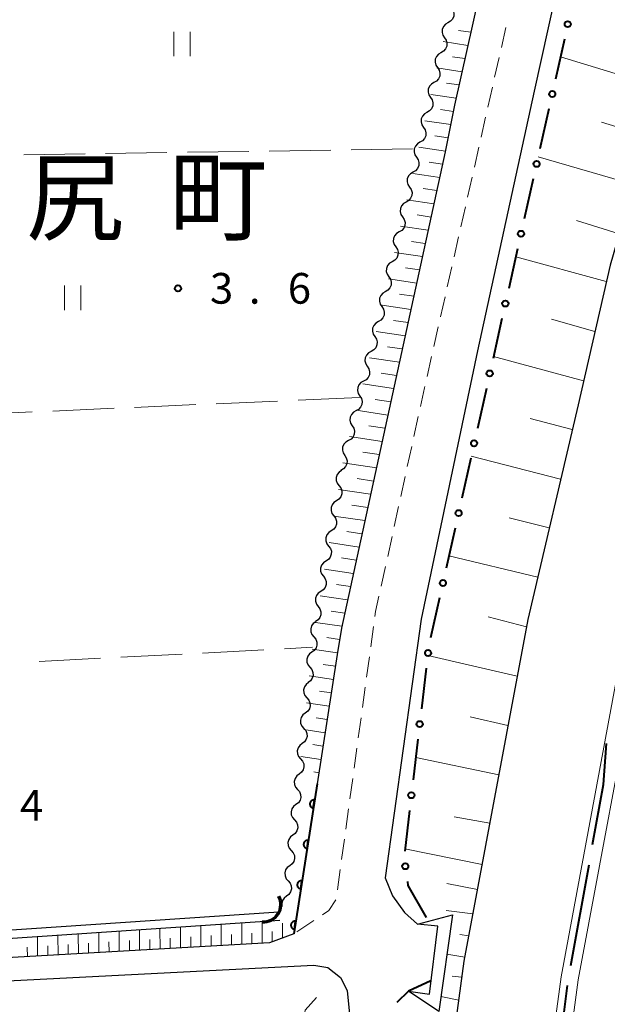
# Model space of a CAD drawing. Units: metres. Extents: x -76000 to -73996, y 39000 to 40500.
# Drawn here: x -75906 to -75834, y 39130 to 39250 of the extents above; entities that cross this region are included whole.
import ezdxf

# ---------------------------------------------------------------- set-up
doc = ezdxf.new("R2010")
doc.units = ezdxf.units.M
for name, color, linetype, lineweight in [('110600_大字・町・丁目界', 7, 'Continuous', 40), ('210100_道路縁(街区線)', 7, 'Continuous', 30), ('221300_歩道', 7, 'Continuous', 30), ('221900_道路のトンネル(極小)', 7, 'Continuous', 30), ('222600_分離帯', 7, 'Continuous', 30), ('421900_坑口', 7, 'Continuous', 30), ('510100_河川', 7, 'Continuous', 30), ('510200_細流', 7, 'Continuous', 30), ('610111_人工斜面(上)', 7, 'Continuous', 30), ('610199_人工斜面(ヒゲ)', 7, 'Continuous', 30), ('611100_コンクリート被覆(直落)', 7, 'Continuous', 30), ('613000_さく(未分類)', 7, 'Continuous', 30), ('630200_耕地界', 7, 'Continuous', 30), ('631100_田', 7, 'Continuous', 13), ('731200_図化機測定による標高点', 7, 'Continuous', 40), ('811400_(注記)大字・町・丁目', 7, 'Continuous', 80)]:
    doc.layers.add(name, color=color, linetype=linetype, lineweight=lineweight)
doc.styles.add('Style-Kanji', font='MS Gothic.ttf')
doc.styles.add('Style-WORKING', font='MS Gothic.ttf')

msp = doc.modelspace()

# ---------------------------------------------------------------- linework, layer by layer
at = {"layer": '110600_大字・町・丁目界', "linetype": 'Continuous', "lineweight": 40}
for p, q in [((-75838.804, 39134.365), (-75836.583, 39146.666)), ((-75840.835, 39119.504), (-75839.191, 39131.896))]:
    msp.add_line(p, q, dxfattribs=at)
at = {"layer": '110600_大字・町・丁目界', "linetype": 'Continuous', "lineweight": 40, "flags": 128}
msp.add_lwpolyline([(-75836.139, 39149.126), (-75834.81, 39156.49), (-75834.442, 39161.494)], dxfattribs=at)
at = {"layer": '210100_道路縁(街区線)', "linetype": 'Continuous', "lineweight": 30, "flags": 128}
for points in [[(-75723.76, 39493.74), (-75733.61, 39476.82), (-75753.42, 39438.74), (-75774.42, 39392.25), (-75795.84, 39336.23), (-75817.5, 39273.7), (-75828.76, 39238.08), (-75834.01, 39219.96), (-75837.92, 39202.91), (-75844.06, 39176.67), (-75851.85, 39134.88), (-75854.09, 39118.31), (-75857.8, 39090.14), (-75860.68, 39062.43), (-75862.71, 39032.6), (-75863.44, 39014.51), (-75863.42, 39000)], [(-75769.07, 39439.54), (-75772.7, 39433.71), (-75784.53, 39410.88), (-75786.69, 39405.85), (-75787.69, 39404.39), (-75794.06, 39395.49), (-75795.49, 39393.48), (-75797.46, 39390.19), (-75798.27, 39387.84), (-75799.96, 39378.78), (-75802.84, 39364.57), (-75804.17, 39360.01), (-75810.67, 39342.57), (-75821.99, 39313.58), (-75830.97, 39289.7), (-75834.08, 39281.44), (-75835.59, 39276.11), (-75843.26, 39241.22), (-75850.22, 39209.49), (-75857.07, 39176.68), (-75861.47, 39145.06)], [(-75846.2, 39270.01), (-75853, 39239.54), (-75854.14, 39233.82), (-75866.82, 39175.6), (-75867.32, 39172.36), (-75869.79, 39156.56), (-75872.65, 39138.21), (-75875.6, 39137.13), (-75929.88, 39134.01), (-75989.05, 39130.31), (-75994.36, 39128.58), (-75997.05, 39125.67), (-75997.83, 39123.01), (-75998.03, 39119.44), (-75992.83, 39049.5), (-75993.23, 39046.65), (-75994.71, 39044.26), (-75997.61, 39042.44), (-76000, 39042.29)], [(-75861.47, 39145.06), (-75860.59, 39142.86), (-75859.1, 39140.84), (-75857.53, 39139.4)], [(-75866.94, 39132.88), (-75866.11, 39131.28), (-75865.89, 39128.82), (-75867.74, 39114.93), (-75870.03, 39098.65), (-75872.54, 39057.88), (-75873.51, 39051.25), (-75880.55, 39050.52), (-75989.08, 39043.32), (-75989.26, 39054.63), (-75994.77, 39120.71), (-75993.99, 39124.07), (-75992.25, 39126.19), (-75989.68, 39127.57), (-75984.93, 39127.94), (-75925.11, 39131.6), (-75870.17, 39134.41), (-75868.47, 39134.09), (-75866.94, 39132.88)]]:
    msp.add_lwpolyline(points, dxfattribs=at)
at = {"layer": '221300_歩道', "linetype": 'Continuous', "lineweight": 13}
for p, q in [((-75846.734, 39249.027), (-75847.284, 39246.589)), ((-75847.559, 39245.369), (-75848.11, 39242.931)), ((-75848.385, 39241.711), (-75848.935, 39239.273)), ((-75849.21, 39238.053), (-75849.76, 39235.615)), ((-75850.035, 39234.395), (-75850.586, 39231.957)), ((-75850.861, 39230.737), (-75851.411, 39228.298)), ((-75851.686, 39227.079), (-75852.236, 39224.64)), ((-75852.512, 39223.421), (-75853.062, 39220.982)), ((-75853.337, 39219.763), (-75853.887, 39217.324)), ((-75854.162, 39216.105), (-75854.712, 39213.666)), ((-75854.988, 39212.447), (-75855.538, 39210.008)), ((-75855.813, 39208.789), (-75856.363, 39206.35)), ((-75857.439, 39201.467), (-75857.972, 39199.025)), ((-75858.239, 39197.804), (-75858.772, 39195.361)), ((-75859.038, 39194.14), (-75859.572, 39191.697)), ((-75859.838, 39190.476), (-75860.371, 39188.034)), ((-75860.638, 39186.812), (-75861.171, 39184.37)), ((-75861.438, 39183.149), (-75861.971, 39180.706)), ((-75862.893, 39175.796), (-75863.233, 39173.319)), ((-75863.403, 39172.081), (-75863.743, 39169.604)), ((-75863.913, 39168.365), (-75864.254, 39165.889)), ((-75864.424, 39164.65), (-75864.764, 39162.174)), ((-75864.934, 39160.935), (-75865.274, 39158.458)), ((-75865.444, 39157.22), (-75865.784, 39154.743)), ((-75865.954, 39153.505), (-75866.294, 39151.028)), ((-75866.464, 39149.79), (-75866.804, 39147.313)), ((-75866.974, 39146.075), (-75867.314, 39143.598)), ((-75870.177, 39139.849), (-75872.261, 39138.468))]:
    msp.add_line(p, q, dxfattribs=at)
at = {"layer": '221300_歩道', "linetype": 'Continuous', "lineweight": 13, "flags": 128}
for points in [[(-75856.638, 39205.131), (-75856.67, 39204.99), (-75857.172, 39202.689)], [(-75862.237, 39179.485), (-75862.64, 39177.64), (-75862.723, 39177.034)], [(-75867.497, 39142.364), (-75868.35, 39141.06), (-75869.135, 39140.54)]]:
    msp.add_lwpolyline(points, dxfattribs=at)
at = {"layer": '221900_道路のトンネル(極小)', "linetype": 'Continuous', "lineweight": 30, "flags": 128}
msp.add_lwpolyline([(-75855.06, 39139.16), (-75857.53, 39139.4), (-75853.24, 39140.55), (-75854.93, 39128.72), (-75858.61, 39131.22), (-75856.08, 39130.86), (-75855.06, 39139.16)], dxfattribs=at)
at = {"layer": '222600_分離帯', "linetype": 'Continuous', "lineweight": 13, "flags": 128}
for points in [[(-75851.42, 39000), (-75851.44, 39014.27), (-75850.73, 39031.96), (-75848.72, 39061.4), (-75845.88, 39088.74), (-75842.2, 39116.72), (-75840, 39132.98), (-75832.31, 39174.2), (-75826.23, 39200.2), (-75822.39, 39216.95), (-75817.28, 39234.6), (-75806.09, 39269.99), (-75797.25, 39296.35), (-75793.91, 39304.57), (-75774.93, 39350.41), (-75751.55, 39399.5), (-75736.18, 39428.46), (-75717.42, 39460.76), (-75706.11, 39479.11), (-75700.95, 39487.48), (-75682.76, 39513.12)], [(-75681.04, 39511.85), (-75699.17, 39486.3), (-75704.29, 39477.99), (-75715.58, 39459.66), (-75734.31, 39427.42), (-75749.63, 39398.53), (-75772.97, 39349.54), (-75791.91, 39303.8), (-75804.06, 39269.31), (-75815.23, 39233.98), (-75820.32, 39216.41), (-75830.22, 39173.76), (-75837.89, 39132.62), (-75840.07, 39116.44), (-75843.75, 39088.52), (-75846.59, 39061.22), (-75848.59, 39031.84), (-75849.3, 39014.23), (-75849.28, 39000)]]:
    msp.add_lwpolyline(points, dxfattribs=at)
at = {"layer": '421900_坑口', "linetype": 'Continuous', "lineweight": 70}
msp.add_arc((-75876.381, 39141.835), 2.165, 267.24683, 27.24829, dxfattribs=at)
at = {"layer": '510100_河川', "linetype": 'Continuous', "lineweight": 30, "flags": 128}
for points in [[(-75874.45, 39140.86), (-75993.55, 39132.83), (-75997.74, 39132.85), (-75998.88, 39133.58), (-75999.09, 39134.54), (-75998.6, 39136.18), (-75996.74, 39138.7), (-75986.02, 39153.71)], [(-75874.35, 39139.86), (-75993.52, 39131.83), (-75998.03, 39131.86), (-75999.76, 39132.96), (-76000, 39134.04)]]:
    msp.add_lwpolyline(points, dxfattribs=at)
at = {"layer": '510200_細流', "linetype": 'Continuous', "lineweight": 30, "flags": 128}
for points in [[(-75853.376, 39251.417), (-75853.173, 39251.112), (-75853.079, 39250.757), (-75853.104, 39250.39), (-75853.245, 39250.051), (-75853.486, 39249.775), (-75853.804, 39249.592)], [(-75853.804, 39249.592), (-75854.122, 39249.408), (-75854.364, 39249.132), (-75854.505, 39248.793), (-75854.529, 39248.426), (-75854.435, 39248.071), (-75854.232, 39247.766)], [(-75854.232, 39247.766), (-75854.028, 39247.46), (-75853.934, 39247.106), (-75853.959, 39246.739), (-75854.1, 39246.4), (-75854.341, 39246.124), (-75854.659, 39245.94)], [(-75854.659, 39245.94), (-75854.977, 39245.757), (-75855.219, 39245.481), (-75855.36, 39245.142), (-75855.384, 39244.775), (-75855.29, 39244.42), (-75855.087, 39244.115)], [(-75855.087, 39244.115), (-75854.883, 39243.809), (-75854.789, 39243.455), (-75854.814, 39243.087), (-75854.955, 39242.749), (-75855.196, 39242.472), (-75855.514, 39242.289)], [(-75855.514, 39242.289), (-75855.833, 39242.106), (-75856.074, 39241.83), (-75856.215, 39241.491), (-75856.239, 39241.124), (-75856.146, 39240.769), (-75855.942, 39240.464)], [(-75855.942, 39240.464), (-75855.738, 39240.158), (-75855.645, 39239.803), (-75855.669, 39239.436), (-75855.81, 39239.097), (-75856.051, 39238.821), (-75856.37, 39238.638)], [(-75856.37, 39238.638), (-75856.688, 39238.455), (-75856.929, 39238.178), (-75857.07, 39237.84), (-75857.094, 39237.473), (-75857.001, 39237.118), (-75856.797, 39236.812)], [(-75856.797, 39236.812), (-75856.593, 39236.507), (-75856.5, 39236.152), (-75856.524, 39235.785), (-75856.665, 39235.446), (-75856.906, 39235.17), (-75857.225, 39234.987)], [(-75857.225, 39234.987), (-75857.543, 39234.803), (-75857.784, 39234.527), (-75857.925, 39234.188), (-75857.95, 39233.821), (-75857.856, 39233.467), (-75857.652, 39233.161)], [(-75857.652, 39233.161), (-75857.449, 39232.856), (-75857.355, 39232.501), (-75857.379, 39232.134), (-75857.52, 39231.795), (-75857.762, 39231.519), (-75858.08, 39231.336)], [(-75858.076, 39231.335), (-75858.393, 39231.151), (-75858.634, 39230.874), (-75858.774, 39230.535), (-75858.798, 39230.167), (-75858.703, 39229.813), (-75858.499, 39229.508)], [(-75858.499, 39229.508), (-75858.294, 39229.203), (-75858.2, 39228.849), (-75858.223, 39228.481), (-75858.364, 39228.142), (-75858.604, 39227.865), (-75858.922, 39227.681)], [(-75858.922, 39227.681), (-75859.24, 39227.497), (-75859.48, 39227.22), (-75859.621, 39226.881), (-75859.644, 39226.514), (-75859.55, 39226.16), (-75859.345, 39225.855)], [(-75859.345, 39225.855), (-75859.141, 39225.55), (-75859.046, 39225.195), (-75859.07, 39224.828), (-75859.21, 39224.489), (-75859.45, 39224.212), (-75859.768, 39224.028)], [(-75859.768, 39224.028), (-75860.086, 39223.844), (-75860.327, 39223.567), (-75860.467, 39223.228), (-75860.49, 39222.861), (-75860.396, 39222.506), (-75860.191, 39222.201)], [(-75860.191, 39222.201), (-75859.987, 39221.896), (-75859.892, 39221.542), (-75859.916, 39221.175), (-75860.056, 39220.836), (-75860.297, 39220.559), (-75860.614, 39220.375)], [(-75860.614, 39220.375), (-75860.932, 39220.191), (-75861.173, 39219.914), (-75861.313, 39219.575), (-75861.336, 39219.208), (-75861.242, 39218.853), (-75861.038, 39218.548)], [(-75861.038, 39218.548), (-75860.833, 39218.243), (-75860.739, 39217.889), (-75860.762, 39217.522), (-75860.902, 39217.182), (-75861.143, 39216.906), (-75861.461, 39216.722)], [(-75861.461, 39216.722), (-75861.778, 39216.537), (-75862.019, 39216.261), (-75862.159, 39215.922), (-75862.183, 39215.554), (-75862.088, 39215.2), (-75861.884, 39214.895)], [(-75861.884, 39214.895), (-75861.679, 39214.59), (-75861.585, 39214.235), (-75861.608, 39213.868), (-75861.748, 39213.529), (-75861.989, 39213.252), (-75862.307, 39213.068)], [(-75862.307, 39213.068), (-75862.625, 39212.884), (-75862.865, 39212.607), (-75863.005, 39212.268), (-75863.029, 39211.901), (-75862.934, 39211.547), (-75862.73, 39211.242)], [(-75862.738, 39211.244), (-75862.54, 39210.934), (-75862.453, 39210.578), (-75862.484, 39210.211), (-75862.631, 39209.875), (-75862.877, 39209.603), (-75863.198, 39209.426)], [(-75863.198, 39209.426), (-75863.52, 39209.248), (-75863.766, 39208.977), (-75863.913, 39208.64), (-75863.944, 39208.274), (-75863.857, 39207.918), (-75863.659, 39207.608)], [(-75863.659, 39207.608), (-75863.461, 39207.299), (-75863.374, 39206.943), (-75863.405, 39206.576), (-75863.552, 39206.24), (-75863.798, 39205.968), (-75864.119, 39205.791)], [(-75864.119, 39205.791), (-75864.441, 39205.613), (-75864.687, 39205.341), (-75864.834, 39205.005), (-75864.865, 39204.639), (-75864.778, 39204.282), (-75864.58, 39203.973)], [(-75864.58, 39203.973), (-75864.382, 39203.664), (-75864.295, 39203.308), (-75864.326, 39202.941), (-75864.473, 39202.605), (-75864.719, 39202.333), (-75865.04, 39202.156)], [(-75865.04, 39202.156), (-75865.362, 39201.978), (-75865.608, 39201.706), (-75865.755, 39201.37), (-75865.786, 39201.004), (-75865.699, 39200.647), (-75865.501, 39200.338)], [(-75865.501, 39200.338), (-75865.303, 39200.029), (-75865.216, 39199.673), (-75865.246, 39199.306), (-75865.394, 39198.97), (-75865.64, 39198.698), (-75865.961, 39198.521)], [(-75865.961, 39198.521), (-75866.283, 39198.343), (-75866.529, 39198.071), (-75866.676, 39197.735), (-75866.707, 39197.368), (-75866.62, 39197.012), (-75866.422, 39196.703)], [(-75866.422, 39196.703), (-75866.224, 39196.394), (-75866.136, 39196.037), (-75866.167, 39195.671), (-75866.315, 39195.335), (-75866.561, 39195.063), (-75866.882, 39194.885)], [(-75866.798, 39194.867), (-75867.105, 39194.666), (-75867.329, 39194.375), (-75867.449, 39194.029), (-75867.452, 39193.661), (-75867.337, 39193.312), (-75867.116, 39193.02)], [(-75867.116, 39193.02), (-75866.894, 39192.727), (-75866.78, 39192.378), (-75866.782, 39192.01), (-75866.902, 39191.664), (-75867.127, 39191.374), (-75867.433, 39191.172)], [(-75867.433, 39191.172), (-75867.74, 39190.97), (-75867.965, 39190.68), (-75868.085, 39190.333), (-75868.087, 39189.965), (-75867.973, 39189.617), (-75867.751, 39189.324)], [(-75867.751, 39189.324), (-75867.53, 39189.031), (-75867.415, 39188.683), (-75867.418, 39188.315), (-75867.538, 39187.968), (-75867.762, 39187.678), (-75868.069, 39187.476)], [(-75868.069, 39187.476), (-75868.376, 39187.274), (-75868.6, 39186.984), (-75868.721, 39186.637), (-75868.723, 39186.269), (-75868.608, 39185.921), (-75868.387, 39185.628)], [(-75868.387, 39185.628), (-75868.165, 39185.335), (-75868.051, 39184.987), (-75868.053, 39184.619), (-75868.174, 39184.272), (-75868.398, 39183.982), (-75868.705, 39183.78)], [(-75868.705, 39183.78), (-75869.011, 39183.578), (-75869.236, 39183.288), (-75869.356, 39182.942), (-75869.359, 39182.574), (-75869.244, 39182.225), (-75869.022, 39181.932)], [(-75869.022, 39181.932), (-75868.801, 39181.64), (-75868.686, 39181.291), (-75868.689, 39180.923), (-75868.809, 39180.577), (-75869.034, 39180.286), (-75869.34, 39180.084)], [(-75869.34, 39180.084), (-75869.647, 39179.883), (-75869.871, 39179.592), (-75869.992, 39179.246), (-75869.994, 39178.878), (-75869.88, 39178.529), (-75869.658, 39178.237)], [(-75869.658, 39178.237), (-75869.437, 39177.944), (-75869.322, 39177.595), (-75869.324, 39177.227), (-75869.445, 39176.881), (-75869.669, 39176.591), (-75869.976, 39176.389)], [(-75869.956, 39176.386), (-75870.253, 39176.17), (-75870.464, 39175.87), (-75870.569, 39175.519), (-75870.555, 39175.151), (-75870.425, 39174.808), (-75870.19, 39174.525)], [(-75870.19, 39174.525), (-75869.956, 39174.243), (-75869.826, 39173.9), (-75869.812, 39173.532), (-75869.916, 39173.181), (-75870.128, 39172.881), (-75870.425, 39172.665)], [(-75870.425, 39172.665), (-75870.722, 39172.45), (-75870.933, 39172.15), (-75871.038, 39171.798), (-75871.024, 39171.43), (-75870.894, 39171.087), (-75870.659, 39170.805)], [(-75870.659, 39170.805), (-75870.425, 39170.522), (-75870.295, 39170.179), (-75870.281, 39169.812), (-75870.385, 39169.46), (-75870.596, 39169.16), (-75870.894, 39168.945)], [(-75870.852, 39168.94), (-75871.144, 39168.717), (-75871.348, 39168.412), (-75871.444, 39168.058), (-75871.421, 39167.691), (-75871.283, 39167.351), (-75871.042, 39167.074)], [(-75871.042, 39167.074), (-75870.801, 39166.798), (-75870.662, 39166.458), (-75870.64, 39166.091), (-75870.736, 39165.737), (-75870.94, 39165.432), (-75871.232, 39165.209)], [(-75871.232, 39165.209), (-75871.524, 39164.987), (-75871.728, 39164.682), (-75871.825, 39164.328), (-75871.802, 39163.961), (-75871.663, 39163.621), (-75871.422, 39163.344)], [(-75871.422, 39163.344), (-75871.181, 39163.067), (-75871.043, 39162.727), (-75871.02, 39162.36), (-75871.116, 39162.006), (-75871.32, 39161.701), (-75871.612, 39161.479)], [(-75871.612, 39161.479), (-75871.905, 39161.256), (-75872.109, 39160.951), (-75872.205, 39160.597), (-75872.182, 39160.23), (-75872.044, 39159.89), (-75871.803, 39159.613)], [(-75871.803, 39159.613), (-75871.562, 39159.336), (-75871.423, 39158.997), (-75871.4, 39158.629), (-75871.497, 39158.275), (-75871.701, 39157.97), (-75871.993, 39157.748)], [(-75871.993, 39157.748), (-75872.285, 39157.525), (-75872.489, 39157.22), (-75872.585, 39156.866), (-75872.563, 39156.499), (-75872.424, 39156.159), (-75872.183, 39155.883)], [(-75872.183, 39155.883), (-75871.942, 39155.606), (-75871.804, 39155.266), (-75871.781, 39154.899), (-75871.877, 39154.545), (-75872.081, 39154.24), (-75872.373, 39154.017)], [(-75872.373, 39154.017), (-75872.666, 39153.795), (-75872.87, 39153.49), (-75872.966, 39153.136), (-75872.943, 39152.769), (-75872.805, 39152.429), (-75872.564, 39152.152)], [(-75872.564, 39152.152), (-75872.323, 39151.875), (-75872.184, 39151.535), (-75872.161, 39151.168), (-75872.258, 39150.814), (-75872.462, 39150.509), (-75872.754, 39150.287)], [(-75872.754, 39150.287), (-75873.046, 39150.064), (-75873.25, 39149.759), (-75873.346, 39149.405), (-75873.324, 39149.038), (-75873.185, 39148.698), (-75872.944, 39148.421)], [(-75872.944, 39148.421), (-75872.703, 39148.144), (-75872.565, 39147.805), (-75872.542, 39147.437), (-75872.638, 39147.083), (-75872.842, 39146.778), (-75873.134, 39146.556)], [(-75873.134, 39146.556), (-75873.426, 39146.333), (-75873.63, 39146.029), (-75873.727, 39145.674), (-75873.704, 39145.307), (-75873.566, 39144.967), (-75873.325, 39144.691)], [(-75873.325, 39144.691), (-75873.083, 39144.414), (-75872.945, 39144.074), (-75872.922, 39143.707), (-75873.019, 39143.353), (-75873.223, 39143.048), (-75873.515, 39142.825)], [(-75873.515, 39142.825), (-75873.807, 39142.603), (-75874.011, 39142.298), (-75874.107, 39141.944), (-75874.084, 39141.577), (-75874.071, 39141.543)]]:
    msp.add_lwpolyline(points, dxfattribs=at)
at = {"layer": '610111_人工斜面(上)', "linetype": 'Continuous', "lineweight": 13, "flags": 128}
for points in [[(-75753.42, 39438.74), (-75774.42, 39392.25), (-75795.84, 39336.23), (-75817.5, 39273.7), (-75828.76, 39238.08), (-75834.01, 39219.96), (-75837.92, 39202.91), (-75844.06, 39176.67), (-75851.85, 39134.88), (-75854.09, 39118.31)], [(-75913.14, 39265.48), (-75902.87, 39264.86), (-75890.9, 39265.11), (-75879.64, 39265.92), (-75863.7, 39267.9), (-75850.23, 39270), (-75846.2, 39270.01), (-75853, 39239.54), (-75854.14, 39233.82), (-75866.82, 39175.6), (-75867.32, 39172.36), (-75869.79, 39156.56)], [(-75872.65, 39138.21), (-75875.6, 39137.13), (-75929.88, 39134.01), (-75989.05, 39130.31), (-75996.21, 39129.7), (-75998.08, 39130.86), (-75998.03, 39131.86)], [(-75878.86, 39050.72), (-75876.89, 39082.58), (-75874.44, 39108.07), (-75871.24, 39128.9), (-75869.85, 39130.44)]]:
    msp.add_lwpolyline(points, dxfattribs=at)
at = {"layer": '610199_人工斜面(ヒゲ)', "linetype": 'Continuous', "lineweight": 13, "flags": 128}
for points in [[(-75851.01, 39248.45), (-75852.51, 39248.67)], [(-75851.37, 39246.83), (-75854.39, 39247.29)], [(-75851.73, 39245.22), (-75853.25, 39245.45)], [(-75827.64, 39241.65), (-75840.06, 39245.44)], [(-75852.09, 39243.61), (-75855.15, 39244.07)], [(-75852.45, 39242), (-75853.99, 39242.23)], [(-75852.81, 39240.39), (-75855.91, 39240.85)], [(-75853.15, 39238.77), (-75854.71, 39239.01)], [(-75853.47, 39237.15), (-75856.64, 39237.63)], [(-75829.44, 39235.75), (-75835.04, 39237.45)], [(-75853.79, 39235.54), (-75855.4, 39235.78)], [(-75854.12, 39233.92), (-75857.37, 39234.41)], [(-75831.15, 39229.83), (-75842.79, 39233.21)], [(-75854.47, 39232.3), (-75856.1, 39232.55)], [(-75854.82, 39230.69), (-75858.11, 39231.19)], [(-75855.17, 39229.08), (-75856.82, 39229.33)], [(-75855.52, 39227.46), (-75858.85, 39227.97)], [(-75855.87, 39225.85), (-75857.55, 39226.1)], [(-75856.23, 39224.24), (-75859.6, 39224.74)], [(-75832.9, 39223.81), (-75838.11, 39225.41)], [(-75856.58, 39222.63), (-75858.27, 39222.88)], [(-75856.93, 39221.01), (-75860.34, 39221.52)], [(-75834.47, 39217.96), (-75845.52, 39221)], [(-75857.28, 39219.4), (-75859, 39219.66)], [(-75857.63, 39217.78), (-75861.09, 39218.3)], [(-75857.98, 39216.17), (-75859.72, 39216.43)], [(-75858.33, 39214.56), (-75861.84, 39215.08)], [(-75858.68, 39212.94), (-75860.45, 39213.21)], [(-75835.87, 39211.87), (-75841.18, 39213.38)], [(-75859.04, 39211.33), (-75862.58, 39211.86)], [(-75859.39, 39209.72), (-75861.19, 39209.99)], [(-75859.74, 39208.1), (-75863.39, 39208.65)], [(-75837.26, 39205.81), (-75848.25, 39208.8)], [(-75860.09, 39206.49), (-75861.95, 39206.77)], [(-75860.44, 39204.88), (-75864.21, 39205.44)], [(-75860.79, 39203.26), (-75862.7, 39203.55)], [(-75861.15, 39201.65), (-75865.02, 39202.23)], [(-75838.64, 39199.86), (-75843.76, 39201.23)], [(-75861.5, 39200.04), (-75863.46, 39200.33)], [(-75861.85, 39198.42), (-75865.83, 39199.02)], [(-75862.2, 39196.81), (-75864.22, 39197.11)], [(-75862.55, 39195.2), (-75866.63, 39195.8)], [(-75840.05, 39193.8), (-75850.97, 39196.61)], [(-75862.9, 39193.58), (-75864.91, 39193.88)], [(-75863.26, 39191.97), (-75867.19, 39192.55)], [(-75863.61, 39190.35), (-75865.54, 39190.64)], [(-75863.96, 39188.74), (-75867.75, 39189.3)], [(-75841.44, 39187.87), (-75846.33, 39189.09)], [(-75864.31, 39187.13), (-75866.17, 39187.4)], [(-75864.66, 39185.51), (-75868.31, 39186.06)], [(-75865.01, 39183.9), (-75866.8, 39184.17)], [(-75842.85, 39181.84), (-75853.69, 39184.43)], [(-75865.37, 39182.29), (-75868.87, 39182.81)], [(-75865.72, 39180.67), (-75867.43, 39180.93)], [(-75866.07, 39179.06), (-75869.43, 39179.56)], [(-75866.42, 39177.44), (-75868.06, 39177.69)], [(-75844.23, 39175.76), (-75848.91, 39176.96)], [(-75866.77, 39175.83), (-75869.97, 39176.3)], [(-75867.04, 39174.2), (-75868.6, 39174.44)], [(-75867.29, 39172.57), (-75870.38, 39173.03)], [(-75845.35, 39169.74), (-75856.28, 39172.23)], [(-75867.54, 39170.95), (-75869.06, 39171.17)], [(-75867.79, 39169.32), (-75870.76, 39169.76)], [(-75868.05, 39167.69), (-75869.49, 39167.9)], [(-75868.3, 39166.06), (-75871.1, 39166.47)], [(-75868.56, 39164.43), (-75869.91, 39164.63)], [(-75846.48, 39163.68), (-75851.1, 39164.76)], [(-75868.81, 39162.81), (-75871.43, 39163.19)], [(-75869.07, 39161.18), (-75870.33, 39161.36)], [(-75869.32, 39159.55), (-75871.77, 39159.91)], [(-75847.6, 39157.68), (-75857.75, 39159.79)], [(-75869.57, 39157.92), (-75870.19, 39158.01)], [(-75848.71, 39151.74), (-75853.04, 39152.51)], [(-75849.65, 39146.71), (-75859.06, 39148.62)], [(-75850.22, 39143.66), (-75853.93, 39144.36)], [(-75850.78, 39140.65), (-75854.03, 39141.06)], [(-75883.98, 39136.65), (-75883.99, 39139.21)], [(-75881.49, 39136.79), (-75881.49, 39139.38)], [(-75879, 39136.93), (-75879, 39139.55)], [(-75876.5, 39137.08), (-75876.5, 39139.72)], [(-75874.01, 39137.71), (-75874.01, 39139.53)], [(-75901.43, 39135.64), (-75901.45, 39138.04)], [(-75898.94, 39135.79), (-75898.95, 39138.2)], [(-75896.45, 39135.93), (-75896.46, 39138.37)], [(-75893.95, 39136.07), (-75893.97, 39138.54)], [(-75891.46, 39136.22), (-75891.47, 39138.71)], [(-75888.97, 39136.36), (-75888.98, 39138.88)], [(-75886.48, 39136.5), (-75886.48, 39139.04)], [(-75882.74, 39136.72), (-75882.74, 39138.01)], [(-75880.24, 39136.86), (-75880.25, 39138.16)], [(-75877.75, 39137), (-75877.75, 39138.32)], [(-75875.26, 39137.25), (-75875.26, 39138.53)], [(-75851.27, 39137.99), (-75852.35, 39138.14)], [(-75903.92, 39135.5), (-75903.94, 39137.87)], [(-75902.68, 39135.57), (-75902.69, 39136.76)], [(-75900.19, 39135.71), (-75900.19, 39136.92)], [(-75897.69, 39135.86), (-75897.7, 39137.07)], [(-75895.2, 39136), (-75895.21, 39137.23)], [(-75892.71, 39136.14), (-75892.71, 39137.39)], [(-75890.22, 39136.29), (-75890.22, 39137.54)], [(-75887.72, 39136.43), (-75887.73, 39137.7)], [(-75885.23, 39136.57), (-75885.23, 39137.85)], [(-75905.17, 39135.43), (-75905.18, 39136.61)], [(-75851.76, 39135.39), (-75853.93, 39135.74)], [(-75852.12, 39132.92), (-75853.28, 39133.03)], [(-75852.5, 39130.1), (-75854.66, 39130.57)]]:
    msp.add_lwpolyline(points, dxfattribs=at)
at = {"layer": '611100_コンクリート被覆(直落)', "linetype": 'Continuous', "lineweight": 40}
msp.add_line((-75869.79, 39156.56), (-75872.65, 39138.21), dxfattribs=at)
at = {"layer": '611100_コンクリート被覆(直落)', "linetype": 'Continuous', "lineweight": 40, "flags": 128}
for points in [[(-75870.252, 39153.596), (-75870.098, 39154.584), (-75870.142, 39154.589), (-75870.185, 39154.589), (-75870.228, 39154.587), (-75870.272, 39154.581), (-75870.314, 39154.57), (-75870.355, 39154.556), (-75870.395, 39154.539), (-75870.433, 39154.518), (-75870.47, 39154.494), (-75870.504, 39154.466), (-75870.536, 39154.437), (-75870.564, 39154.404), (-75870.59, 39154.368), (-75870.613, 39154.331), (-75870.632, 39154.292), (-75870.648, 39154.252), (-75870.66, 39154.21), (-75870.669, 39154.167), (-75870.674, 39154.123), (-75870.675, 39154.08), (-75870.672, 39154.037), (-75870.666, 39153.993), (-75870.655, 39153.951), (-75870.641, 39153.909), (-75870.624, 39153.869), (-75870.603, 39153.832), (-75870.579, 39153.795), (-75870.551, 39153.761), (-75870.522, 39153.729), (-75870.489, 39153.7), (-75870.453, 39153.675), (-75870.416, 39153.652), (-75870.377, 39153.632), (-75870.337, 39153.617), (-75870.295, 39153.605)], [(-75871.022, 39148.655), (-75870.868, 39149.644), (-75870.912, 39149.648), (-75870.955, 39149.649), (-75870.998, 39149.647), (-75871.042, 39149.64), (-75871.084, 39149.63), (-75871.125, 39149.616), (-75871.165, 39149.599), (-75871.203, 39149.577), (-75871.24, 39149.554), (-75871.274, 39149.526), (-75871.306, 39149.496), (-75871.334, 39149.463), (-75871.36, 39149.428), (-75871.383, 39149.391), (-75871.402, 39149.351), (-75871.418, 39149.311), (-75871.43, 39149.27), (-75871.439, 39149.226), (-75871.444, 39149.183), (-75871.445, 39149.139), (-75871.442, 39149.096), (-75871.436, 39149.053), (-75871.425, 39149.011), (-75871.411, 39148.969), (-75871.394, 39148.929), (-75871.373, 39148.891), (-75871.349, 39148.854), (-75871.321, 39148.82), (-75871.292, 39148.789), (-75871.259, 39148.76), (-75871.223, 39148.734), (-75871.186, 39148.711), (-75871.147, 39148.692), (-75871.107, 39148.677), (-75871.065, 39148.664)], [(-75871.792, 39143.715), (-75871.638, 39144.703), (-75871.682, 39144.708), (-75871.725, 39144.709), (-75871.768, 39144.706), (-75871.812, 39144.7), (-75871.854, 39144.689), (-75871.895, 39144.675), (-75871.935, 39144.658), (-75871.973, 39144.637), (-75872.01, 39144.613), (-75872.044, 39144.585), (-75872.076, 39144.556), (-75872.104, 39144.523), (-75872.13, 39144.487), (-75872.153, 39144.45), (-75872.172, 39144.411), (-75872.188, 39144.371), (-75872.2, 39144.329), (-75872.209, 39144.286), (-75872.214, 39144.242), (-75872.215, 39144.199), (-75872.212, 39144.156), (-75872.206, 39144.113), (-75872.195, 39144.07), (-75872.181, 39144.029), (-75872.164, 39143.989), (-75872.143, 39143.951), (-75872.119, 39143.914), (-75872.091, 39143.88), (-75872.062, 39143.848), (-75872.029, 39143.82), (-75871.993, 39143.794), (-75871.956, 39143.771), (-75871.917, 39143.752), (-75871.877, 39143.736), (-75871.835, 39143.724)], [(-75872.562, 39138.775), (-75872.408, 39139.763), (-75872.452, 39139.768), (-75872.495, 39139.768), (-75872.538, 39139.766), (-75872.582, 39139.759), (-75872.624, 39139.749), (-75872.665, 39139.735), (-75872.705, 39139.718), (-75872.743, 39139.697), (-75872.78, 39139.673), (-75872.814, 39139.645), (-75872.846, 39139.615), (-75872.874, 39139.582), (-75872.9, 39139.547), (-75872.923, 39139.51), (-75872.942, 39139.471), (-75872.958, 39139.43), (-75872.97, 39139.389), (-75872.979, 39139.346), (-75872.984, 39139.302), (-75872.985, 39139.259), (-75872.982, 39139.216), (-75872.976, 39139.172), (-75872.965, 39139.13), (-75872.951, 39139.088), (-75872.934, 39139.048), (-75872.913, 39139.011), (-75872.889, 39138.973), (-75872.861, 39138.94), (-75872.832, 39138.908), (-75872.799, 39138.879), (-75872.763, 39138.854), (-75872.726, 39138.831), (-75872.687, 39138.811), (-75872.647, 39138.796), (-75872.605, 39138.783)]]:
    msp.add_lwpolyline(points, close=True, dxfattribs=at)
at = {"layer": '613000_さく(未分類)', "linetype": 'Continuous', "lineweight": 40}
for p, q in [((-75839.581, 39247.598), (-75840.671, 39242.719)), ((-75841.488, 39239.059), (-75842.578, 39234.179)), ((-75843.395, 39230.519), (-75844.484, 39225.639)), ((-75845.302, 39221.979), (-75846.391, 39217.1)), ((-75847.209, 39213.44), (-75848.298, 39208.56)), ((-75849.115, 39204.9), (-75850.205, 39200.02)), ((-75851.022, 39196.36), (-75852.112, 39191.48)), ((-75852.929, 39187.821), (-75854.019, 39182.941)), ((-75854.836, 39179.281), (-75855.926, 39174.401)), ((-75856.455, 39170.692), (-75857.041, 39165.727)), ((-75857.481, 39162.003), (-75858.067, 39157.037)), ((-75858.507, 39153.313), (-75859.093, 39148.347))]:
    msp.add_line(p, q, dxfattribs=at)
at = {"layer": '613000_さく(未分類)', "linetype": 'Continuous', "lineweight": 40, "flags": 128}
for points in [[(-75858.769, 39144.631), (-75858.7, 39144.13), (-75856.479, 39140.223)], [(-75855.88, 39132.48), (-75858.61, 39131.22), (-75860.035, 39129.826)]]:
    msp.add_lwpolyline(points, dxfattribs=at)
at = {"layer": '613000_さく(未分類)', "linetype": 'Continuous', "lineweight": 40}
for centre in [(-75839.173, 39249.428), (-75841.079, 39240.889), (-75842.986, 39232.349), (-75844.893, 39223.809), (-75846.8, 39215.27), (-75848.707, 39206.73), (-75850.614, 39198.19), (-75852.52, 39189.651), (-75854.427, 39181.111), (-75856.235, 39172.554), (-75857.261, 39163.865), (-75858.287, 39155.175), (-75859.025, 39146.488)]:
    msp.add_circle(centre, 0.375, dxfattribs=at)
at = {"layer": '630200_耕地界', "linetype": 'Continuous', "lineweight": 13}
for p, q in [((-75905.622, 39233.466), (-75898.123, 39233.577)), ((-75895.623, 39233.614), (-75888.124, 39233.725)), ((-75885.624, 39233.762), (-75878.125, 39233.873)), ((-75875.625, 39233.91), (-75868.126, 39234.021)), ((-75865.627, 39234.058), (-75858.127, 39234.169)), ((-75884.6, 39202.914), (-75892.093, 39202.581)), ((-75874.61, 39203.357), (-75882.103, 39203.025)), ((-75864.62, 39203.8), (-75872.113, 39203.468)), ((-75904.581, 39202.028), (-75912.073, 39201.695)), ((-75894.591, 39202.471), (-75902.083, 39202.138)), ((-75883.771, 39172.554), (-75876.281, 39172.942)), ((-75873.784, 39173.072), (-75870.35, 39173.25)), ((-75903.744, 39171.517), (-75896.254, 39171.906)), ((-75893.757, 39172.035), (-75886.268, 39172.424))]:
    msp.add_line(p, q, dxfattribs=at)
at = {"layer": '631100_田', "linetype": 'Continuous', "lineweight": 13}
for p, q in [((-75887.29, 39245.5), (-75887.29, 39248.5)), ((-75885.29, 39245.5), (-75885.29, 39248.5)), ((-75900.65, 39214.48), (-75900.65, 39217.48)), ((-75898.65, 39214.48), (-75898.65, 39217.48))]:
    msp.add_line(p, q, dxfattribs=at)
at = {"layer": '731200_図化機測定による標高点', "linetype": 'Continuous', "lineweight": 40}
msp.add_circle((-75886.78, 39217.13, 3.65), 0.375, dxfattribs=at)

# ---------------------------------------------------------------- texts
at = {"layer": '731200_図化機測定による標高点', "linetype": 'Continuous', "lineweight": 40, "style": 'Style-WORKING'}
for s, p in [('3', (-75882.87, 39215.26, -9.999)), ('6', (-75873.37, 39215.26, -9.999)), ('.', (-75878.12, 39215.26, -9.999)), ('4', (-75906.08, 39152.07, -9.999))]:
    msp.add_text(s, height=3.75, dxfattribs=at).set_placement(p)
at = {"layer": '811400_(注記)大字・町・丁目', "linetype": 'Continuous', "lineweight": 53, "style": 'Style-Kanji'}
for s, p in [('尻', (-75905.35, 39223.92)), ('町', (-75887.85, 39223.92))]:
    msp.add_text(s, height=8.75, dxfattribs=at).set_placement(p)

doc.saveas('drawing.dxf')
